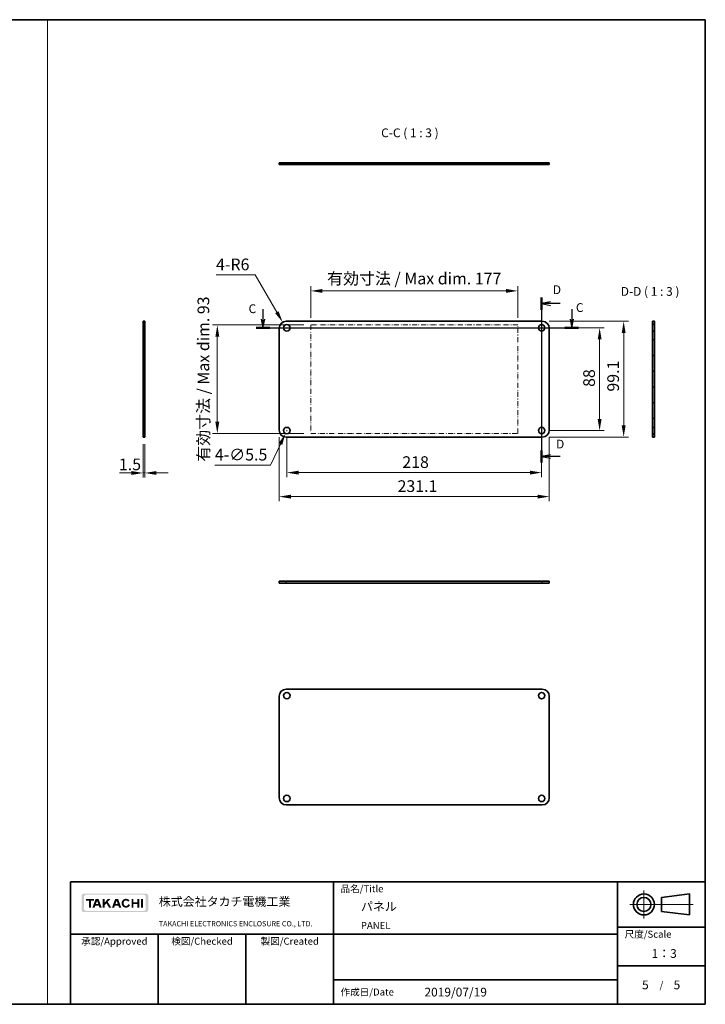
# Model space of a CAD drawing. Units: millimetres. Extents: x 0 to 6687, y 0 to 1124.
# Drawn here: x 6101 to 6687, y 0 to 843 of the extents above; entities that cross this region are included whole.
import ezdxf
from ezdxf.enums import TextEntityAlignment as Align

# ---------------------------------------------------------------- set-up
doc = ezdxf.new("R2010")
doc.units = ezdxf.units.MM
doc.linetypes.add('DASH_DOUBLE_DOT', pattern=[0.43979999999999997, 0.24, -0.06, 0.0098, -0.06, 0.01, -0.06])
for name, color, linetype, lineweight in [('Border (ISO)', 7, 'Continuous', 35), ('Dimension (ISO)', 7, 'Continuous', 18), ('Section Line (ISO)', 7, 'Continuous', 25), ('Sketch Geometry (ISO)', 7, 'Continuous', 18), ('Symbol (ISO)', 7, 'Continuous', 18), ('Title (ISO)', 7, 'Continuous', 35), ('Visible (ISO)', 7, 'Continuous', 35), ('Visible Narrow (ISO)', 7, 'Continuous', 25)]:
    doc.layers.add(name, color=color, linetype=linetype, lineweight=lineweight)
doc.layers.add('Hatch (ISO)', color=1, linetype='Continuous', lineweight=18, true_color=0xff0000)
doc.styles.add('Note Text (TK)', font='txt')
doc.styles.add('文字スタイル67', font='arial.ttf')
doc.dimstyles.new('Default - Method 1b (TK)', dxfattribs={"dimscale": 4, "dimtxt": 2.5, "dimasz": 2.5, "dimexe": 1, "dimexo": 1.499999999999999, "dimgap": 1, "dimtad": 1, "dimtoh": 1, "dimrnd": 1e-08, "dimdsep": 46, "dimtxsty": 'Note Text (TK)', "dimcen": 0.09, "dimdle": 5, "dimclrd": 100, "dimclre": 100, "dimclrt": 7, "dimadec": 1, "dimazin": 1, "dimtfac": 1, "dimtmove": 0, "dimatfit": 3, "dimfxl": 1, "dimtolj": 1, "dimlwd": -1, "dimlwe": -1, "dimarcsym": 0})
pattern_1 = [(44.99999999999999, (5470.500000000001, -24), (-6.735192090801865, 6.735192090801866), [])]

# ---------------------------------------------------------------- blocks, each defined once
blk = doc.blocks.new('図面枠 tk図枠')
at = {"layer": 'Border (ISO)'}
for p, q in [((14.49999999999999, 289), (405.4999999999999, 289)), ((14.49999999999999, 289), (14.50000000000001, 8.000000000000007)), ((405.4999999999999, 289), (405.4999999999999, 8.000000000000007)), ((14.50000000000001, 8.000000000000007), (405.4999999999999, 8.000000000000007))]:
    blk.add_line(p, q, dxfattribs=at)
blk = doc.blocks.new('表題欄 tk表題欄')
at = {"layer": 'Hatch (ISO)'}
h = blk.add_hatch(color=256, dxfattribs=at)
edge = h.paths.add_edge_path(flags=0)
edge.add_arc((95.57537688673352, 236.2990653650367), 0.5958259999999996, 269.9999999999897, 360)
edge.add_line((96.17120288673351, 236.2990653650368), (96.17120288673348, 239.7107813650365))
edge.add_arc((95.5753768867335, 239.7107813650366), 0.5958259999999996, 0, 90.0000000000068)
edge.add_line((95.57537688673342, 240.3066073650366), (79.13710888673356, 240.3066073650366))
edge.add_arc((79.13710888673353, 239.7107813650366), 0.5958259999999996, 89.99999999999744, 180)
edge.add_line((78.54128288673353, 239.7107813650365), (78.54128288673331, 236.2990653650368))
edge.add_arc((79.13710888673332, 236.2990653650365), 0.5958259999999996, 180, 270.0000000000231)
edge.add_line((79.13710888673356, 235.7032393650365), (95.57537688673342, 235.7032393650367))
edge = h.paths.add_edge_path()
edge.add_line((77.83935088673357, 239.9556413650366), (77.83935088673357, 236.0542053650368))
edge.add_arc((78.54128288673346, 236.0542053650367), 0.7019319999998935, 180, 270.0000000000087)
edge.add_line((78.54128288673357, 235.3522733650368), (96.17120288673352, 235.3522733650368))
edge.add_arc((96.17120288673351, 236.0542053650367), 0.7019319999998921, 270, 360)
edge.add_line((96.8731348867334, 236.0542053650368), (96.87313488673352, 239.9556413650366))
edge.add_arc((96.1712028867336, 239.9556413650367), 0.7019319999998921, 0, 90.00000000000873)
edge.add_line((96.17120288673348, 240.6575733650367), (78.54128288673357, 240.6575733650366))
edge.add_arc((78.54128288673357, 239.9556413650366), 0.7019319999999984, 90, 180)
for points in [[(79.07181288673355, 239.1476033650369), (79.07181288673355, 238.6578833650367), (79.92066088673353, 238.6578833650367), (79.92066088673353, 236.6581933650368), (80.50832488673353, 236.6581933650368), (80.50832488673353, 238.6578833650367), (81.35717288673355, 238.6578833650367), (81.35717288673355, 239.1476033650369)], [(85.68407849525303, 236.6581933650368), (84.9434673993943, 237.8918698287545), (84.41792288673358, 237.3246628822781), (84.41792288673358, 236.6581933650368), (83.89555488673355, 236.6581933650368), (83.89555488673355, 239.1476033650369), (84.41792288673358, 239.1476033650369), (84.41792288673358, 238.0993979968839), (85.38913556809511, 239.1476033650369), (86.10696490847272, 239.1476033650369), (85.31925422435492, 238.2974470774499), (86.30334488673353, 236.6581933650368)], [(92.09142939614459, 239.1476033650369), (92.09142939614459, 236.6581933650368), (92.60971639614465, 236.6581933650368), (92.60971639614465, 237.6580383650368), (93.76872039614462, 237.6580383650368), (93.76872039614462, 236.6581933650368), (94.28700739614459, 236.6581933650368), (94.28700739614459, 239.1476033650369), (93.76872039614462, 239.1476033650369), (93.76872039614462, 238.1477583650367), (92.60971639614465, 238.1477583650367), (92.60971639614465, 239.1476033650369)], [(94.84202339614467, 239.1476033650369), (94.84202339614467, 236.6581933650368), (95.36439139614473, 236.6581933650368), (95.36439139614473, 239.1476033650369)]]:
    blk.add_hatch(color=256, dxfattribs=at).paths.add_polyline_path(points)
h = blk.add_hatch(color=256, dxfattribs=at)
h.paths.add_polyline_path([(82.59020695886475, 237.7110913650368), (81.95242681460243, 237.7110913650368), (82.27131688673356, 238.5794973650367)], flags=0)
h.paths.add_polyline_path([(82.77903014574996, 237.1968853650368), (81.76360362771717, 237.1968853650368), (81.56578886050404, 236.6581933650368), (80.94907288673355, 236.6581933650368), (81.86321688673357, 239.1476033650369), (82.67941688673353, 239.1476033650369), (83.59356088673351, 236.6581933650368), (82.97684491296302, 236.6581933650368)])
h = blk.add_hatch(color=256, dxfattribs=at)
h.paths.add_polyline_path([(87.52707281460246, 237.7110913650368), (88.16485295886469, 237.7110913650368), (87.84596288673359, 238.5794973650367)], flags=0)
h.paths.add_polyline_path([(87.14043486050403, 236.6581933650368), (87.3382496277172, 237.1968853650368), (88.35367614574989, 237.1968853650368), (88.551490912963, 236.6581933650368), (89.16820688673343, 236.6581933650368), (88.25406288673352, 239.1476033650369), (87.43786288673356, 239.1476033650369), (86.52371888673358, 236.6581933650368)])
h = blk.add_hatch(color=256, dxfattribs=at)
edge = h.paths.add_edge_path()
edge.add_arc((90.52309888673334, 237.9028983650369), 1.273272000000011, 38.55054079078439, 336.5820184016556)
edge.add_line((91.69149139614446, 237.3968543650369), (91.17255542714857, 237.6216113977801))
edge.add_ellipse((90.52309888673352, 237.9028983650369), major_axis=(0, -0.7998759999999119), ratio=0.8673469387756529, start_angle=128.5505407907963, end_angle=426.582018401653, ccw=False)
edge.add_line((91.09381514418376, 238.3576891122095), (91.51887237036831, 238.6964075050431))
at = {"layer": 'Title (ISO)'}
for p, q in [((74.70882392282105, 244.052739026017), (255.7088239228211, 244.052739026017)), ((74.70882392282105, 209.052739026017), (74.70882392282105, 244.052739026017)), ((149.7088239228211, 244.052739026017), (149.7088239228211, 209.052739026017)), ((230.7088239228211, 244.052739026017), (230.7088239228211, 209.052739026017)), ((255.7088239228211, 244.052739026017), (255.7088239228211, 209.052739026017)), ((243.2088239228211, 239.552739026017), (251.2088239228211, 240.5527390260171)), ((243.2088239228211, 239.552739026017), (243.2088239228211, 235.552739026017)), ((251.2088239228211, 234.552739026017), (251.2088239228211, 240.5527390260171)), ((243.2088239228211, 235.552739026017), (251.2088239228211, 234.552739026017)), ((230.7088239228211, 231.052739026017), (255.7088239228211, 231.052739026017)), ((74.70882392282105, 229.052739026017), (230.7088239228211, 229.052739026017)), ((99.70882392282108, 229.052739026017), (99.70882392282108, 209.052739026017)), ((124.708823922821, 229.052739026017), (124.708823922821, 209.052739026017)), ((230.7088239228211, 220.052739026017), (255.7088239228211, 220.052739026017)), ((149.7088239228211, 216.052739026017), (230.7088239228211, 216.052739026017)), ((255.7088239228211, 209.052739026017), (74.70882392282105, 209.052739026017))]:
    blk.add_line(p, q, dxfattribs=at)
at = {"layer": 'Title (ISO)', "color": 4, "linetype": 'Continuous', "lineweight": 18, "true_color": 0x00ffff}
for p, q in [((238.2088239228211, 241.552739026017), (238.2088239228211, 233.552739026017)), ((252.2088239228211, 237.552739026017), (234.2088239228211, 237.552739026017))]:
    blk.add_line(p, q, dxfattribs=at)
at = {"layer": 'Title (ISO)'}
for radius in [3, 2]:
    blk.add_circle((238.2088239228211, 237.552739026017), radius, dxfattribs=at)
at = {"layer": 'Title (ISO)', "color": 1, "true_color": 0xff0000, "char_height": 2.000000029802322, "line_spacing_factor": 1.5, "style": 'Note Text (TK)'}
for s, insert, attachment_point in [('\\fＭＳ Ｐゴシック|b0|i0;\\H2.0000;品名/Title', (151.708823922821, 242.052739026017), 4), ('\\fＭＳ Ｐゴシック|b0|i0;\\H2.0000;承認/Approved', (87.20882392282108, 227.052739026017), 5), ('\\fＭＳ Ｐゴシック|b0|i0;\\H2.0000;検図/Checked', (112.208823922821, 227.052739026017), 5), ('\\fＭＳ Ｐゴシック|b0|i0;\\H2.0000;製図/Created', (137.2088239228211, 227.052739026017), 5), ('\\fＭＳ Ｐゴシック|b0|i0;\\H2.0000;尺度/Scale', (232.7088239228211, 229.052739026017), 4), ('\\fＭＳ Ｐゴシック|b0|i0;\\H2.0000;作成日/Date', (151.708823922821, 212.552739026017), 4)]:
    blk.add_mtext(s, dxfattribs=dict(at, insert=insert, attachment_point=attachment_point))
at = {"layer": 'Title (ISO)', "color": 7, "line_spacing_factor": 1.5, "style": 'Note Text (TK)'}
for s, insert, char_height, attachment_point in [('株式会社タカチ電機工業', (99.87313488673345, 238.052739026017), 2.5, 4), ('\\fArial|b0|i0;\\H1.4986;TAKACHI ELECTRONICS ENCLOSURE CO., LTD.', (99.87313488673342, 232.052739026017), 1.49859994649887, 4), ('\\fＭＳ Ｐゴシック|b0|i0;\\H2.0000;/', (243.2088239228211, 214.552739026017), 2.000000029802322, 5)]:
    blk.add_mtext(s, dxfattribs=dict(at, insert=insert, char_height=char_height, attachment_point=attachment_point))
at = {"layer": 'Title (ISO)', "color": 7}
for tag, p, height, style in [('<品名>_001', (157.524164831912, 235.6535912987443), 2.5, 'Note Text (TK)'), ('<Title>_001', (157.4796288307291, 230.5527390111159), 2.000000029802322, '文字スタイル67'), ('<尺度>_001', (240.3466080137302, 222.302739026017), 2.5, 'Note Text (TK)'), ('作成日_001', (175.617914831912, 211.2814322078352), 2.5, 'Note Text (TK)'), ('<ページ_No.>_001', (237.9488807410029, 213.302739026017), 2.5, 'Note Text (TK)'), ('<総ページ数>_001', (246.7997330137301, 213.302739026017), 2.5, 'Note Text (TK)')]:
    blk.add_attdef(tag, p, '', height=height, dxfattribs=dict(at, style=style))
at = {"layer": 'Title (ISO)', "color": 7, "style": 'Note Text (TK)'}
blk.add_attdef('<承認>', text='', height=2.5, dxfattribs=at).set_placement((87.20882392282108, 217.052739026017), align=Align.MIDDLE_CENTER)
blk = doc.blocks.new('*D53')
at = {"layer": 'Defpoints', "color": 0, "transparency": 16777216}
for p in [(6329.020694100498, 491.2050513008396), (6547.020694100493, 491.2050513008341), (6329.020694100498, 455.2050513008395)]:
    blk.add_point(p, dxfattribs=at)
at = {"layer": 'Dimension (ISO)', "color": 100, "transparency": 16777216}
for p, q in [((6329.020694100498, 485.2050513008395), (6329.020694100498, 451.2050513008396)), ((6547.020694100493, 485.2050513008341), (6547.020694100493, 451.2050513008396)), ((6537.020694100494, 455.2050513008395), (6339.020694100498, 455.2050513008395))]:
    blk.add_line(p, q, dxfattribs=at)
for points in [[(6339.020694100498, 456.8717179675062), (6339.020694100498, 453.5383846341728), (6329.020694100498, 455.2050513008395)], [(6537.020694100494, 456.8717179675062), (6537.020694100494, 453.5383846341728), (6547.020694100493, 455.2050513008395)]]:
    blk.add_solid(points, dxfattribs=at)
at = {"layer": 'Dimension (ISO)', "color": 7, "transparency": 16777216, "insert": (6427.821830464131, 464.2050513008395), "char_height": 10, "attachment_point": 4, "style": 'Note Text (TK)'}
blk.add_mtext('\\A1;218', dxfattribs=at)
blk = doc.blocks.new('*D54')
at = {"layer": 'Defpoints', "color": 0, "transparency": 16777216}
for p in [(6322.470694100496, 491.6550513008401), (6553.570694100496, 491.6550513008339), (6322.470694100496, 434.65505130084)]:
    blk.add_point(p, dxfattribs=at)
at = {"layer": 'Dimension (ISO)', "color": 100, "transparency": 16777216}
for p, q in [((6322.470694100496, 485.6550513008401), (6322.470694100496, 430.65505130084)), ((6553.570694100496, 485.655051300834), (6553.570694100496, 430.65505130084)), ((6543.570694100495, 434.65505130084), (6332.470694100496, 434.65505130084))]:
    blk.add_line(p, q, dxfattribs=at)
for points in [[(6332.470694100496, 436.3217179675067), (6332.470694100496, 432.9883846341734), (6322.470694100496, 434.65505130084)], [(6543.570694100495, 436.3217179675067), (6543.570694100495, 432.9883846341734), (6553.570694100496, 434.65505130084)]]:
    blk.add_solid(points, dxfattribs=at)
at = {"layer": 'Dimension (ISO)', "color": 7, "transparency": 16777216, "insert": (6423.730921373223, 443.65505130084), "char_height": 10, "attachment_point": 4, "style": 'Note Text (TK)'}
blk.add_mtext('\\A1;231.1', dxfattribs=at)
blk = doc.blocks.new('*D55')
at = {"layer": 'Defpoints', "color": 0, "transparency": 16777216}
for p in [(6547.020694100496, 579.2050513008347), (6547.020694100493, 491.2050513008341), (6596.599121346127, 491.2050513008341)]:
    blk.add_point(p, dxfattribs=at)
at = {"layer": 'Dimension (ISO)', "color": 100, "transparency": 16777216}
for p, q in [((6553.020694100495, 579.2050513008347), (6600.599121346127, 579.2050513008347)), ((6596.599121346127, 569.2050513008346), (6596.599121346127, 501.2050513008341)), ((6553.020694100493, 491.2050513008341), (6600.599121346127, 491.2050513008341))]:
    blk.add_line(p, q, dxfattribs=at)
for points in [[(6594.93245467946, 569.2050513008346), (6598.265788012793, 569.2050513008346), (6596.599121346127, 579.2050513008347)], [(6594.93245467946, 501.2050513008341), (6598.265788012793, 501.2050513008341), (6596.599121346127, 491.2050513008341)]]:
    blk.add_solid(points, dxfattribs=at)
at = {"layer": 'Dimension (ISO)', "color": 7, "transparency": 16777216, "insert": (6587.599121346126, 528.6141422099254), "char_height": 10, "attachment_point": 4, "rotation": 90, "style": 'Note Text (TK)'}
blk.add_mtext('\\A1;88', dxfattribs=at)
blk = doc.blocks.new('*D56')
at = {"layer": 'Defpoints', "color": 0, "transparency": 16777216}
for p in [(6547.570694100499, 584.7550513008345), (6547.570694100496, 485.6550513008339), (6617.175723466842, 485.6550513008339)]:
    blk.add_point(p, dxfattribs=at)
at = {"layer": 'Dimension (ISO)', "color": 100, "transparency": 16777216}
for p, q in [((6553.570694100499, 584.7550513008345), (6621.175723466842, 584.7550513008345)), ((6617.175723466842, 574.7550513008345), (6617.175723466842, 495.6550513008338)), ((6553.570694100496, 485.6550513008339), (6621.175723466842, 485.6550513008339))]:
    blk.add_line(p, q, dxfattribs=at)
for points in [[(6615.509056800175, 574.7550513008345), (6618.842390133508, 574.7550513008345), (6617.175723466842, 584.7550513008345)], [(6615.509056800175, 495.6550513008338), (6618.842390133508, 495.6550513008338), (6617.175723466842, 485.6550513008339)]]:
    blk.add_solid(points, dxfattribs=at)
at = {"layer": 'Dimension (ISO)', "color": 7, "transparency": 16777216, "insert": (6608.175723466842, 524.5800513008325), "char_height": 10, "attachment_point": 4, "rotation": 90, "style": 'Note Text (TK)'}
blk.add_mtext('\\A1;99.1', dxfattribs=at)
blk = doc.blocks.new('*D57')
at = {"layer": 'Defpoints', "color": 0, "transparency": 16777216}
for p in [(6325.470694100497, 583.951203723545), (6328.470694100494, 578.7550513008396)]:
    blk.add_point(p, dxfattribs=at)
at = {"layer": 'Dimension (ISO)', "color": 100, "transparency": 16777216}
for p, q in [((6268.465213718164, 624.4867484421861), (6302.067486445456, 624.4867484421861)), ((6302.067486445456, 624.4867484421861), (6320.470694100499, 592.6114577613907))]:
    blk.add_line(p, q, dxfattribs=at)
blk.add_solid([(6321.914069773473, 593.4447910947238), (6319.027318427525, 591.7781244280576), (6325.470694100497, 583.951203723545)], dxfattribs=at)
at = {"layer": 'Dimension (ISO)', "color": 7, "transparency": 16777216, "insert": (6268.465213718165, 633.4867484421851), "char_height": 10, "attachment_point": 4, "style": 'Note Text (TK)'}
blk.add_mtext('\\A1;4-R6', dxfattribs=at)
blk = doc.blocks.new('*D58')
at = {"layer": 'Defpoints', "color": 0, "transparency": 16777216}
for p in [(6205.99938743198, 485.6550513008398), (6207.499387431979, 485.6550513008398), (6207.499387431979, 454.9169083759752)]:
    blk.add_point(p, dxfattribs=at)
at = {"layer": 'Dimension (ISO)', "color": 100, "transparency": 16777216}
for p, q in [((6205.99938743198, 479.6550513008399), (6205.99938743198, 450.9169083759752)), ((6207.499387431979, 479.6550513008399), (6207.499387431979, 450.9169083759752)), ((6195.999387431979, 454.9169083759752), (6185.999387431979, 454.9169083759752)), ((6205.99938743198, 454.9169083759752), (6207.499387431979, 454.9169083759752)), ((6217.499387431979, 454.9169083759752), (6227.499387431979, 454.9169083759752))]:
    blk.add_line(p, q, dxfattribs=at)
for points in [[(6195.999387431979, 456.583575042642), (6195.999387431979, 453.2502417093086), (6205.99938743198, 454.9169083759752)], [(6217.499387431979, 456.583575042642), (6217.499387431979, 453.2502417093086), (6207.499387431979, 454.9169083759752)]]:
    blk.add_solid(points, dxfattribs=at)
at = {"layer": 'Dimension (ISO)', "color": 7, "transparency": 16777216, "insert": (6185.35390428374, 462.275128996023), "char_height": 10, "attachment_point": 4, "style": 'Note Text (TK)'}
blk.add_mtext('\\A1;1.5', dxfattribs=at)
blk = doc.blocks.new('*D59')
at = {"layer": 'Defpoints', "color": 0, "transparency": 16777216}
for p in [(6330.194224793793, 493.6920828068509), (6327.847163407201, 488.7180197948286)]:
    blk.add_point(p, dxfattribs=at)
at = {"layer": 'Dimension (ISO)', "color": 100, "transparency": 16777216}
for p, q in [((6328.660694100499, 491.2050513008393), (6329.380694100496, 491.2050513008393)), ((6329.020694100498, 490.8450513008396), (6329.020694100497, 491.5650513008395)), ((6315.045010389431, 461.5867670019774), (6323.579779067944, 479.6742688638783)), ((6267.440036832098, 461.5867670019774), (6315.045010389431, 461.5867670019774))]:
    blk.add_line(p, q, dxfattribs=at)
blk.add_solid([(6322.072487246119, 480.3854995870879), (6325.087070889769, 478.9630381406687), (6327.847163407201, 488.7180197948286)], dxfattribs=at)
at = {"layer": 'Dimension (ISO)', "color": 7, "transparency": 16777216, "insert": (6267.440036832099, 470.5867670019784), "char_height": 10, "attachment_point": 4, "style": 'Note Text (TK)'}
blk.add_mtext('\\A1;4-∅5.5', dxfattribs=at)
blk = doc.blocks.new('*D63')
at = {"layer": 'Defpoints', "color": 0, "transparency": 16777216}
for p in [(6526.520693823456, 610.7905115662905), (6349.520694657691, 581.7050529093774), (6526.520693823456, 581.7050521630658)]:
    blk.add_point(p, dxfattribs=at)
at = {"layer": 'Dimension (ISO)', "color": 100, "transparency": 16777216}
for p, q in [((6349.520694657691, 587.7050529093773), (6349.520694657691, 614.7905115662905)), ((6359.520694657691, 610.7905115662905), (6516.520693823456, 610.7905115662905)), ((6526.520693823456, 587.7050521630658), (6526.520693823456, 614.7905115662905))]:
    blk.add_line(p, q, dxfattribs=at)
for points in [[(6359.520694657691, 612.4571782329573), (6359.520694657691, 609.123844899624), (6349.520694657691, 610.7905115662905)], [(6516.520693823456, 612.4571782329573), (6516.520693823456, 609.123844899624), (6526.520693823456, 610.7905115662905)]]:
    blk.add_solid(points, dxfattribs=at)
at = {"layer": 'Dimension (ISO)', "color": 7, "transparency": 16777216, "insert": (6438.020694240574, 621.3814206571997), "char_height": 10, "attachment_point": 5, "style": 'Note Text (TK)'}
blk.add_mtext('\\A1;有効寸法 / Max dim. 177', dxfattribs=at)
blk = doc.blocks.new('*D64')
at = {"layer": 'Defpoints', "color": 0, "transparency": 16777216}
for p in [(6269.561028179681, 581.7050529093771), (6349.520694657691, 581.7050529093771), (6349.520694319727, 488.7050513008368)]:
    blk.add_point(p, dxfattribs=at)
at = {"layer": 'Dimension (ISO)', "color": 100, "transparency": 16777216}
for p, q in [((6343.520694657691, 581.7050529093771), (6265.561028179681, 581.7050529093771)), ((6269.561028179681, 498.7050513008369), (6269.561028179681, 571.7050529093771)), ((6343.520694319727, 488.7050513008368), (6265.561028179681, 488.7050513008369))]:
    blk.add_line(p, q, dxfattribs=at)
for points in [[(6267.894361513014, 571.7050529093771), (6271.227694846348, 571.7050529093771), (6269.561028179681, 581.7050529093771)], [(6267.894361513014, 498.7050513008369), (6271.227694846348, 498.7050513008369), (6269.561028179681, 488.7050513008369)]]:
    blk.add_solid(points, dxfattribs=at)
at = {"layer": 'Dimension (ISO)', "color": 7, "transparency": 16777216, "insert": (6257.629784545221, 535.2950966554898), "char_height": 10, "attachment_point": 5, "rotation": 90, "style": 'Note Text (TK)'}
blk.add_mtext('\\A1;有効寸法 / Max dim. 93', dxfattribs=at)

msp = doc.modelspace()

# ---------------------------------------------------------------- hatches: boundary and pattern name
at = {"layer": 'Hatch (ISO)'}
h = msp.add_hatch(dxfattribs=at)
h.set_pattern_fill('ANSI31', color=256, scale=76.2, style=0)
h.set_pattern_definition(pattern_1)
h.paths.add_polyline_path([(6544.270694100498, 719.0375276928463), (6544.270694100498, 720.5375276928464), (6331.770694100503, 720.5375276928513), (6331.770694100503, 719.0375276928513)])
h.paths.add_polyline_path([(6553.553795303056, 719.0375276928461), (6553.553795303056, 720.5375276928462), (6549.770694100499, 720.5375276928463), (6549.770694100499, 719.0375276928461)])
h.paths.add_polyline_path([(6322.487592897949, 720.5375276928517), (6322.487592897949, 719.0375276928515), (6326.270694100504, 719.0375276928514), (6326.270694100504, 720.5375276928515)])
h = msp.add_hatch(dxfattribs=at)
h.set_pattern_fill('ANSI31', color=256, scale=76.2, style=0)
h.set_pattern_definition(pattern_1)
h.paths.add_polyline_path([(6643.418643537494, 576.4550513008325), (6641.918643537495, 576.4550513008325), (6641.918643537495, 493.9550513008319), (6643.418643537494, 493.9550513008319)])
h.paths.add_polyline_path([(6641.918643537495, 485.6550513008264), (6643.418643537494, 485.6550513008264), (6643.418643537494, 488.4550513008319), (6641.918643537495, 488.4550513008319)])
h.paths.add_polyline_path([(6643.418643537494, 584.7550513008372), (6641.918643537495, 584.7550513008322), (6641.918643537495, 581.9550513008325), (6643.418643537494, 581.9550513008325)])

# ---------------------------------------------------------------- linework, layer by layer
at = {"layer": 'Section Line (ISO)', "linetype": 'Continuous'}
for p, q in [((6547.020694100496, 605.0926781184514), (6547.020694100493, 463.8374273246548)), ((6554.520694100495, 601.4118308521292), (6547.020694100496, 599.9118308521294)), ((6554.520694100495, 599.9118308521292), (6547.020694100496, 599.9118308521294)), ((6547.020694100496, 599.9118308521294), (6554.520694100495, 598.4118308521292)), ((6562.890198768157, 599.911830852129), (6554.520694100495, 599.9118308521292)), ((6308.595892492917, 595.2893691751094), (6308.595892492917, 586.7050513008398)), ((6572.764642079332, 595.2893691751033), (6572.764642079332, 586.7050513008337)), ((6307.095892492917, 586.7050513008398), (6308.595892492917, 579.2050513008398)), ((6308.595892492917, 586.7050513008398), (6308.595892492917, 579.2050513008398)), ((6308.595892492917, 579.2050513008398), (6310.095892492917, 586.7050513008398)), ((6571.264642079333, 586.7050513008337), (6572.764642079332, 579.2050513008336)), ((6572.764642079332, 586.7050513008337), (6572.764642079332, 579.2050513008336)), ((6572.764642079332, 579.2050513008336), (6574.264642079332, 586.7050513008337)), ((6302.790267506702, 579.20505130084), (6578.570267065547, 579.2050513008335)), ((6554.520694100492, 470.5182745909767), (6547.020694100493, 469.0182745909768)), ((6554.520694100492, 469.0182745909768), (6547.020694100493, 469.0182745909768)), ((6547.020694100493, 469.0182745909768), (6554.520694100492, 467.5182745909768)), ((6562.890198768155, 469.0182745909765), (6554.520694100492, 469.0182745909768))]:
    msp.add_line(p, q, dxfattribs=at)
at = {"layer": 'Section Line (ISO)', "linetype": 'Continuous', "lineweight": 50}
for p, q in [((6547.020694100496, 605.0926781184514), (6547.020694100496, 594.7309835858073)), ((6302.790267506702, 579.20505130084), (6314.40151747913, 579.2050513008396)), ((6566.959017093117, 579.2050513008339), (6578.570267065547, 579.2050513008335)), ((6547.020694100493, 474.199121857299), (6547.020694100493, 463.8374273246548))]:
    msp.add_line(p, q, dxfattribs=at)
at = {"layer": 'Sketch Geometry (ISO)', "color": 131, "true_color": 0x80ffff}
msp.add_line((6124.325744425219, 841.954279653127), (6124.325744425219, 1.045720346872997), dxfattribs=at)
at = {"layer": 'Sketch Geometry (ISO)', "color": 4, "linetype": 'DASH_DOUBLE_DOT', "lineweight": 18, "ltscale": 17.79596710205078, "true_color": 0x00ffff}
for p, q in [((6349.520694657691, 581.7050514167545), (6349.520694319727, 488.7050513008368)), ((6526.520693823456, 581.7050521630658), (6349.520694657691, 581.7050514167545)), ((6526.520693881264, 488.7050513008368), (6526.520693823456, 581.7050521630658)), ((6349.520694319727, 488.7050513008368), (6526.520693881264, 488.7050513008368))]:
    msp.add_line(p, q, dxfattribs=at)
at = {"layer": 'Visible (ISO)'}
for p, q in [((6322.470694100502, 720.5375276928517), (6322.487592897949, 720.5375276928517)), ((6322.470694100502, 720.5375276928517), (6322.470694100502, 719.0375276928515)), ((6322.470694100502, 719.0375276928515), (6322.487592897949, 719.0375276928515)), ((6322.487592897949, 720.5375276928517), (6322.487592897949, 719.0375276928515)), ((6326.270694100504, 720.5375276928515), (6322.487592897949, 720.5375276928517)), ((6322.487592897949, 719.0375276928515), (6326.270694100504, 719.0375276928514)), ((6326.270694100504, 719.0375276928514), (6326.270694100504, 720.5375276928515)), ((6326.270694100504, 720.5375276928515), (6331.770694100503, 720.5375276928513)), ((6331.770694100503, 719.0375276928513), (6326.270694100504, 719.0375276928515)), ((6544.270694100498, 720.5375276928464), (6331.770694100503, 720.5375276928513)), ((6331.770694100503, 720.5375276928513), (6331.770694100503, 719.0375276928513)), ((6331.770694100503, 719.0375276928513), (6544.270694100498, 719.0375276928464)), ((6544.270694100498, 719.0375276928464), (6544.270694100498, 720.5375276928464)), ((6544.270694100498, 720.5375276928464), (6549.770694100499, 720.5375276928463)), ((6549.770694100499, 719.0375276928461), (6544.270694100498, 719.0375276928464)), ((6553.553795303056, 720.5375276928463), (6549.770694100499, 720.5375276928463)), ((6549.770694100499, 720.5375276928463), (6549.770694100499, 719.0375276928463)), ((6549.770694100499, 719.0375276928463), (6553.553795303056, 719.0375276928461)), ((6553.553795303056, 719.0375276928461), (6553.553795303056, 720.5375276928463)), ((6553.553795303056, 720.5375276928463), (6553.570694100502, 720.5375276928463)), ((6553.553795303056, 719.0375276928461), (6553.570694100502, 719.0375276928461)), ((6553.570694100502, 720.5375276928463), (6553.570694100502, 719.0375276928461)), ((6205.999387431978, 578.7550513008396), (6205.99938743198, 584.7550513008395)), ((6205.99938743198, 584.7550513008395), (6207.49938743198, 584.7550513008395)), ((6207.499387431978, 578.7550513008396), (6207.49938743198, 584.7550513008395)), ((6547.570694100499, 584.7550513008343), (6328.470694100498, 584.7550513008395)), ((6643.418643537494, 584.7550513008372), (6641.918643537495, 584.7550513008322)), ((6641.918643537495, 584.7550513008322), (6641.918643537495, 581.9550513008325)), ((6641.918643537495, 581.9550513008325), (6643.418643537494, 581.9550513008325)), ((6641.918643537495, 576.4550513008325), (6641.918643537495, 581.9550513008323)), ((6643.418643537494, 581.9550513008325), (6643.418643537494, 584.7550513008372)), ((6643.418643537494, 581.9550513008325), (6643.418643537494, 576.4550513008323)), ((6205.999387431978, 578.7550513008396), (6205.999387431978, 491.6550513008401)), ((6207.499387431978, 578.7550513008396), (6207.499387431978, 491.6550513008401)), ((6322.470694100498, 578.7550513008396), (6322.470694100496, 491.6550513008401)), ((6553.570694100496, 491.6550513008338), (6553.570694100499, 578.7550513008342)), ((6643.418643537494, 576.4550513008325), (6641.918643537495, 576.4550513008325)), ((6641.918643537495, 576.4550513008325), (6641.918643537495, 493.9550513008319)), ((6643.418643537494, 493.9550513008319), (6643.418643537494, 576.4550513008325)), ((6205.99938743198, 485.6550513008398), (6205.999387431978, 491.6550513008401)), ((6207.49938743198, 485.6550513008398), (6207.499387431978, 491.6550513008401)), ((6641.918643537495, 493.9550513008319), (6643.418643537494, 493.9550513008319)), ((6641.918643537495, 488.455051300832), (6641.918643537495, 493.9550513008319)), ((6643.418643537494, 493.9550513008319), (6643.418643537494, 488.455051300832)), ((6205.99938743198, 485.6550513008397), (6207.49938743198, 485.6550513008398)), ((6328.470694100495, 485.6550513008397), (6547.570694100496, 485.6550513008339)), ((6643.418643537494, 488.455051300832), (6641.918643537495, 488.455051300832)), ((6641.918643537495, 488.455051300832), (6641.918643537495, 485.6550513008264)), ((6641.918643537495, 485.6550513008264), (6643.418643537494, 485.6550513008264)), ((6643.418643537494, 485.6550513008264), (6643.418643537494, 488.455051300832)), ((6328.470694100444, 362.1744344333329), (6322.470694100444, 362.1744344333347)), ((6322.470694100444, 360.6744344333347), (6322.470694100444, 362.1744344333347)), ((6328.470694100444, 360.6744344333329), (6322.470694100444, 360.6744344333347)), ((6328.470694100444, 362.1744344333329), (6547.570694100443, 362.1744344333329)), ((6328.470694100444, 360.6744344333329), (6547.570694100443, 360.6744344333329)), ((6553.570694100443, 362.1744344333347), (6547.570694100443, 362.1744344333329)), ((6553.570694100443, 360.6744344333347), (6547.570694100443, 360.6744344333329)), ((6553.570694100443, 360.6744344333347), (6553.570694100443, 362.1744344333347)), ((6328.470694100401, 269.8017998828709), (6547.5706941004, 269.8017998828768)), ((6322.470694100403, 176.7017998828712), (6322.470694100401, 263.8017998828707)), ((6553.5706941004, 263.8017998828768), (6553.570694100402, 176.7017998828765)), ((6547.570694100404, 170.7017998828763), (6328.470694100403, 170.7017998828711))]:
    msp.add_line(p, q, dxfattribs=at)
for centre in [(6329.0206941005, 579.2050513008398), (6547.020694100496, 579.2050513008346), (6329.020694100498, 491.2050513008394), (6547.020694100493, 491.2050513008341), (6329.020694100403, 264.2517998828712), (6547.020694100398, 264.2517998828765), (6329.020694100405, 176.2517998828708), (6547.0206941004, 176.251799882876)]:
    msp.add_circle(centre, 2.75, dxfattribs=at)
for centre, radius, start, end in [((6328.470694100498, 578.7550513008396), 5.999999999999979, 90, 180), ((6547.570694100499, 578.7550513008345), 5.999999999999979, 0, 90), ((6328.470694100496, 491.6550513008399), 5.999999999999997, 180, 270), ((6547.570694100496, 491.6550513008338), 5.999999999999969, 270, 0), ((6328.470694100401, 263.8017998828709), 5.999999999999997, 90, 180), ((6547.5706941004, 263.8017998828768), 5.999999999999969, 0, 90), ((6328.470694100403, 176.7017998828712), 5.999999999999979, 180, 270), ((6547.570694100404, 176.7017998828763), 5.999999999999979, 270, 0)]:
    msp.add_arc(centre, radius, start, end, dxfattribs=at)
at = {"layer": 'Visible Narrow (ISO)'}
for p, q in [((6205.999387431978, 578.7550513008396), (6207.499387431978, 578.7550513008396)), ((6205.999387431978, 491.6550513008401), (6207.499387431978, 491.6550513008401)), ((6328.470694100444, 360.6744344333329), (6328.470694100444, 362.1744344333329)), ((6547.570694100443, 360.6744344333329), (6547.570694100443, 362.1744344333329))]:
    msp.add_line(p, q, dxfattribs=at)

# ---------------------------------------------------------------- block references
at = {"xscale": 3, "yscale": 3, "zscale": 3}
msp.add_blockref('図面枠 tk図枠', (5470.500000000001, -24), dxfattribs=at)
ref = msp.add_blockref('表題欄 tk表題欄', (5919.873528231537, -627.158217078051), dxfattribs=dict(xscale=3, yscale=3, zscale=3))
ref.add_attrib('<品名>_001', 'パネル', (6392.446022727273, 79.99431818181824), dxfattribs={"layer": 'Title (ISO)', "color": 7, "height": 7.5, "style": 'Note Text (TK)'})
ref.add_attrib('<尺度>_001', '1：3', (6641.019886363638, 39.75000000000012), dxfattribs={"layer": 'Title (ISO)', "color": 7, "height": 7.5, "style": 'Note Text (TK)'})
ref.add_attrib('作成日_001', '2019/07/19', (6446.748579545456, 6.686079545454609), dxfattribs={"layer": 'Title (ISO)', "color": 7, "height": 7.5, "style": 'Note Text (TK)'})
ref.add_attrib('<Title>_001', 'PANEL', (6392.353342418742, 64.49999995529654), dxfattribs={"layer": 'Title (ISO)', "color": 7, "height": 6.000000089406967, "style": '文字スタイル67'})
ref.add_attrib('<ページ_No.>_001', '5', (6632.884844350738, 12.87789904502051), dxfattribs={"layer": 'Title (ISO)', "color": 7, "height": 7.5, "style": 'Note Text (TK)'})
ref.add_attrib('<総ページ数>_001', '5', (6659.884844350739, 12.87789904502051), dxfattribs={"layer": 'Title (ISO)', "color": 7, "height": 7.5, "style": 'Note Text (TK)'})

# ---------------------------------------------------------------- texts
at = {"layer": 'Section Line (ISO)', "char_height": 7.5, "attachment_point": 7, "style": 'Note Text (TK)'}
for s, insert in [('D', (6556.579156563175, 605.7097403236886)), ('C', (6296.285660279929, 589.4481872014004)), ('C', (6576.309735578411, 590.4418256321611)), ('D', (6559.330394412265, 473.5877772348437))]:
    msp.add_mtext(s, dxfattribs=dict(at, insert=insert))
at = {"layer": 'Symbol (ISO)', "color": 7, "char_height": 7.5, "attachment_point": 7, "style": 'Note Text (TK)'}
for s, insert in [('C-C ( 1 : 3 )', (6409.701467478768, 740.0375276928515)), ('D-D ( 1 : 3 )', (6614.66885521165, 604.2550513008422))]:
    msp.add_mtext(s, dxfattribs=dict(at, insert=insert))

# ---------------------------------------------------------------- dimensions: what is measured, and where the dimension line sits
at = {"layer": 'Dimension (ISO)', "color": 100, "true_color": 0x00ff3f}
dim = msp.add_linear_dim(base=(6526.520693823456, 610.7905115662905), p1=(6349.520694657691, 581.7050529093774), p2=(6526.520693823456, 581.7050521630658), angle=359.9999996760569, text='有効寸法 / Max dim. <>', dimstyle='Default - Method 1b (TK)', override={"dimtoh": 0, "dimtofl": 0, "dimatfit": 1}, dxfattribs=at)
dim.commit()
dim.dimension.update_dxf_attribs({"geometry": '*D63', "text_midpoint": (6438.020694240574, 621.3814206571997)})
dim = msp.add_radius_dim(center=(6328.470694100494, 578.7550513008396), mpoint=(6325.470694100497, 583.951203723545), text='4-<>', dimstyle='Default - Method 1b (TK)', override={"dimtih": 1, "dimdec": 2, "dimcen": 0, "dimtp": 0, "dimtm": 0, "dimtdec": 2, "dimtofl": 0}, dxfattribs=at)
dim.commit()
dim.dimension.update_dxf_attribs({"geometry": '*D57', "text_midpoint": (6283.266350081802, 624.4867484421852), "dimtype": 164})
dim = msp.add_linear_dim(base=(6269.561028179681, 581.7050529093771), p1=(6349.520694319727, 488.7050513008368), p2=(6349.520694657691, 581.7050529093771), angle=90, text='有効寸法 / Max dim. <>', dimstyle='Default - Method 1b (TK)', override={"dimtoh": 0, "dimtofl": 0, "dimtmove": 2, "dimatfit": 1}, dxfattribs=at)
dim.commit()
dim.dimension.update_dxf_attribs({"geometry": '*D64', "text_midpoint": (6257.629784545221, 535.2950966554898), "dimtype": 160})
for base, p1, p2, angle, override, picture, middle in [((6617.175723466842, 485.6550513008339), (6547.570694100499, 584.7550513008345), (6547.570694100496, 485.6550513008339), 90, {"dimtoh": 0, "dimdec": 2, "dimtp": 0, "dimtm": 0, "dimtdec": 2, "dimtofl": 0, "dimatfit": 1}, '*D56', (6617.175723466842, 535.2050513008325)), ((6596.599121346127, 491.2050513008341), (6547.020694100496, 579.2050513008347), (6547.020694100493, 491.2050513008341), 90, {"dimtoh": 0, "dimdec": 2, "dimtp": 0, "dimtm": 0, "dimtdec": 2, "dimtofl": 0, "dimatfit": 1}, '*D55', (6596.599121346127, 535.2050513008346)), ((6322.470694100496, 434.65505130084), (6553.570694100496, 491.6550513008339), (6322.470694100496, 491.6550513008401), 180, {"dimtoh": 0, "dimdec": 2, "dimtp": 0, "dimtm": 0, "dimtdec": 2, "dimtofl": 0, "dimatfit": 1}, '*D54', (6438.020694100496, 434.65505130084)), ((6329.020694100498, 455.2050513008395), (6547.020694100493, 491.2050513008341), (6329.020694100498, 491.2050513008396), 180, {"dimtoh": 0, "dimdec": 2, "dimtp": 0, "dimtm": 0, "dimtdec": 2, "dimtofl": 0, "dimatfit": 1}, '*D53', (6438.020694100496, 455.2050513008395)), ((6207.499387431979, 454.9169083759752), (6205.99938743198, 485.6550513008398), (6207.499387431979, 485.6550513008398), 180, {"dimtoh": 0, "dimtmove": 2, "dimatfit": 1}, '*D58', (6192.967540647376, 462.275128996023))]:
    dim = msp.add_linear_dim(base=base, p1=p1, p2=p2, angle=angle, dimstyle='Default - Method 1b (TK)', override=override, dxfattribs=at)
    dim.commit()
    dim.dimension.update_dxf_attribs({"geometry": picture, "text_midpoint": middle, "dimtype": 160})
dim = msp.add_diameter_dim_2p(p1=(6330.194224793793, 493.6920828068509), p2=(6327.847163407201, 488.7180197948286), text='4-<>', dimstyle='Default - Method 1b (TK)', override={"dimtih": 1, "dimdec": 2, "dimlfac": 1.000000000000041, "dimtp": 0, "dimtm": 0, "dimtdec": 2, "dimtofl": 0}, dxfattribs=at)
dim.commit()
dim.dimension.update_dxf_attribs({"geometry": '*D59', "text_midpoint": (6286.47412774119, 461.5867670019784), "dimtype": 163})

doc.saveas('drawing.dxf')
